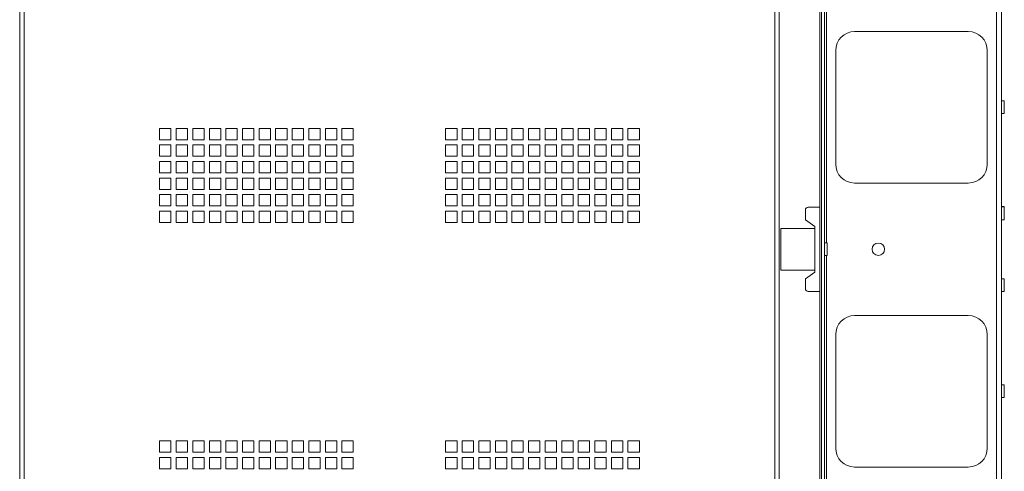
# Paper-space layout 'Sheet4' of a CAD drawing. Units: millimetres. Extents: x 109 to 3744, y 316 to 4882.
# Drawn here: x 2239 to 2759, y 1442 to 1680 of the extents above; entities that cross this region are included whole.
import ezdxf

# ---------------------------------------------------------------- set-up
doc = ezdxf.new("R2010")
doc.units = ezdxf.units.MM

psp = doc.layouts.new('Sheet4')

# ---------------------------------------------------------------- linework, layer by layer
at = {"color": 7, "linetype": 'Continuous', "lineweight": 0}
for p, q in [((2239.43, 2267.2), (2239.43, 1094.2)), ((2640.43, 1094.2), (2640.43, 2267.2)), ((2241.85, 2264.78), (2241.85, 1096.62)), ((2638.01, 1096.62), (2638.01, 2264.78)), ((2662.73, 1099.8), (2662.73, 2261.6)), ((2664.23, 1099.8), (2664.23, 2261.6)), ((2755.13, 2264.6), (2755.13, 1096.8)), ((2757.73, 2264.6), (2757.73, 1096.8)), ((2661.83, 1384.2), (2661.83, 1977.2)), ((2680.23, 1674.2), (2740.23, 1674.2)), ((2670.23, 1604.2), (2670.23, 1664.2)), ((2750.23, 1664.2), (2750.23, 1604.2)), ((2759.23, 1637.55), (2757.83, 1637.55)), ((2759.23, 1637.55), (2759.23, 1634.2)), ((2759.23, 1634.2), (2759.23, 1630.85)), ((2757.83, 1630.85), (2759.23, 1630.85)), ((2319.31, 1623.07), (2313.31, 1623.07)), ((2313.31, 1623.07), (2313.31, 1617.07)), ((2319.31, 1617.07), (2319.31, 1623.07)), ((2328.06, 1623.07), (2322.06, 1623.07)), ((2322.06, 1623.07), (2322.06, 1617.07)), ((2328.06, 1617.07), (2328.06, 1623.07)), ((2336.81, 1623.07), (2330.81, 1623.07)), ((2330.81, 1623.07), (2330.81, 1617.07)), ((2336.81, 1617.07), (2336.81, 1623.07)), ((2345.56, 1623.07), (2339.56, 1623.07)), ((2339.56, 1623.07), (2339.56, 1617.07)), ((2345.56, 1617.07), (2345.56, 1623.07)), ((2354.31, 1623.07), (2348.31, 1623.07)), ((2348.31, 1623.07), (2348.31, 1617.07)), ((2354.31, 1617.07), (2354.31, 1623.07)), ((2363.06, 1623.07), (2357.06, 1623.07)), ((2357.06, 1623.07), (2357.06, 1617.07)), ((2363.06, 1617.07), (2363.06, 1623.07)), ((2371.81, 1623.07), (2365.81, 1623.07)), ((2365.81, 1623.07), (2365.81, 1617.07)), ((2371.81, 1617.07), (2371.81, 1623.07)), ((2380.56, 1623.07), (2374.56, 1623.07)), ((2374.56, 1623.07), (2374.56, 1617.07)), ((2380.56, 1617.07), (2380.56, 1623.07)), ((2389.31, 1623.07), (2383.31, 1623.07)), ((2383.31, 1623.07), (2383.31, 1617.07)), ((2389.31, 1617.07), (2389.31, 1623.07)), ((2398.06, 1623.07), (2392.06, 1623.07)), ((2392.06, 1623.07), (2392.06, 1617.07)), ((2398.06, 1617.07), (2398.06, 1623.07)), ((2406.81, 1623.07), (2400.81, 1623.07)), ((2400.81, 1623.07), (2400.81, 1617.07)), ((2406.81, 1617.07), (2406.81, 1623.07)), ((2415.56, 1623.07), (2409.56, 1623.07)), ((2409.56, 1623.07), (2409.56, 1617.07)), ((2415.56, 1617.07), (2415.56, 1623.07)), ((2464.31, 1623.07), (2470.31, 1623.07)), ((2464.31, 1617.07), (2464.31, 1623.07)), ((2470.31, 1623.07), (2470.31, 1617.07)), ((2473.06, 1623.07), (2479.06, 1623.07)), ((2473.06, 1617.07), (2473.06, 1623.07)), ((2479.06, 1623.07), (2479.06, 1617.07)), ((2481.81, 1623.07), (2487.81, 1623.07)), ((2481.81, 1617.07), (2481.81, 1623.07)), ((2487.81, 1623.07), (2487.81, 1617.07)), ((2490.56, 1623.07), (2496.56, 1623.07)), ((2490.56, 1617.07), (2490.56, 1623.07)), ((2496.56, 1623.07), (2496.56, 1617.07)), ((2499.31, 1623.07), (2505.31, 1623.07)), ((2499.31, 1617.07), (2499.31, 1623.07)), ((2505.31, 1623.07), (2505.31, 1617.07)), ((2508.06, 1623.07), (2514.06, 1623.07)), ((2508.06, 1617.07), (2508.06, 1623.07)), ((2514.06, 1623.07), (2514.06, 1617.07)), ((2516.81, 1623.07), (2522.81, 1623.07)), ((2516.81, 1617.07), (2516.81, 1623.07)), ((2522.81, 1623.07), (2522.81, 1617.07)), ((2525.56, 1623.07), (2531.56, 1623.07)), ((2525.56, 1617.07), (2525.56, 1623.07)), ((2531.56, 1623.07), (2531.56, 1617.07)), ((2534.31, 1623.07), (2540.31, 1623.07)), ((2534.31, 1617.07), (2534.31, 1623.07)), ((2540.31, 1623.07), (2540.31, 1617.07)), ((2543.06, 1623.07), (2549.06, 1623.07)), ((2543.06, 1617.07), (2543.06, 1623.07)), ((2549.06, 1623.07), (2549.06, 1617.07)), ((2551.81, 1623.07), (2557.81, 1623.07)), ((2551.81, 1617.07), (2551.81, 1623.07)), ((2557.81, 1623.07), (2557.81, 1617.07)), ((2560.56, 1623.07), (2566.56, 1623.07)), ((2560.56, 1617.07), (2560.56, 1623.07)), ((2566.56, 1623.07), (2566.56, 1617.07)), ((2313.31, 1617.07), (2319.31, 1617.07)), ((2322.06, 1617.07), (2328.06, 1617.07)), ((2330.81, 1617.07), (2336.81, 1617.07)), ((2339.56, 1617.07), (2345.56, 1617.07)), ((2348.31, 1617.07), (2354.31, 1617.07)), ((2357.06, 1617.07), (2363.06, 1617.07)), ((2365.81, 1617.07), (2371.81, 1617.07)), ((2374.56, 1617.07), (2380.56, 1617.07)), ((2383.31, 1617.07), (2389.31, 1617.07)), ((2392.06, 1617.07), (2398.06, 1617.07)), ((2400.81, 1617.07), (2406.81, 1617.07)), ((2409.56, 1617.07), (2415.56, 1617.07)), ((2470.31, 1617.07), (2464.31, 1617.07)), ((2479.06, 1617.07), (2473.06, 1617.07)), ((2487.81, 1617.07), (2481.81, 1617.07)), ((2496.56, 1617.07), (2490.56, 1617.07)), ((2505.31, 1617.07), (2499.31, 1617.07)), ((2514.06, 1617.07), (2508.06, 1617.07)), ((2522.81, 1617.07), (2516.81, 1617.07)), ((2531.56, 1617.07), (2525.56, 1617.07)), ((2540.31, 1617.07), (2534.31, 1617.07)), ((2549.06, 1617.07), (2543.06, 1617.07)), ((2557.81, 1617.07), (2551.81, 1617.07)), ((2566.56, 1617.07), (2560.56, 1617.07)), ((2319.31, 1614.32), (2313.31, 1614.32)), ((2313.31, 1614.32), (2313.31, 1608.32)), ((2319.31, 1608.32), (2319.31, 1614.32)), ((2328.06, 1614.32), (2322.06, 1614.32)), ((2322.06, 1614.32), (2322.06, 1608.32)), ((2328.06, 1608.32), (2328.06, 1614.32)), ((2336.81, 1614.32), (2330.81, 1614.32)), ((2330.81, 1614.32), (2330.81, 1608.32)), ((2336.81, 1608.32), (2336.81, 1614.32)), ((2345.56, 1614.32), (2339.56, 1614.32)), ((2339.56, 1614.32), (2339.56, 1608.32)), ((2345.56, 1608.32), (2345.56, 1614.32)), ((2354.31, 1614.32), (2348.31, 1614.32)), ((2348.31, 1614.32), (2348.31, 1608.32)), ((2354.31, 1608.32), (2354.31, 1614.32)), ((2363.06, 1614.32), (2357.06, 1614.32)), ((2357.06, 1614.32), (2357.06, 1608.32)), ((2363.06, 1608.32), (2363.06, 1614.32)), ((2371.81, 1614.32), (2365.81, 1614.32)), ((2365.81, 1614.32), (2365.81, 1608.32)), ((2371.81, 1608.32), (2371.81, 1614.32)), ((2380.56, 1614.32), (2374.56, 1614.32)), ((2374.56, 1614.32), (2374.56, 1608.32)), ((2380.56, 1608.32), (2380.56, 1614.32)), ((2389.31, 1614.32), (2383.31, 1614.32)), ((2383.31, 1614.32), (2383.31, 1608.32)), ((2389.31, 1608.32), (2389.31, 1614.32)), ((2398.06, 1614.32), (2392.06, 1614.32)), ((2392.06, 1614.32), (2392.06, 1608.32)), ((2398.06, 1608.32), (2398.06, 1614.32)), ((2406.81, 1614.32), (2400.81, 1614.32)), ((2400.81, 1614.32), (2400.81, 1608.32)), ((2406.81, 1608.32), (2406.81, 1614.32)), ((2415.56, 1614.32), (2409.56, 1614.32)), ((2409.56, 1614.32), (2409.56, 1608.32)), ((2415.56, 1608.32), (2415.56, 1614.32)), ((2464.31, 1614.32), (2470.31, 1614.32)), ((2464.31, 1608.32), (2464.31, 1614.32)), ((2470.31, 1614.32), (2470.31, 1608.32)), ((2473.06, 1614.32), (2479.06, 1614.32)), ((2473.06, 1608.32), (2473.06, 1614.32)), ((2479.06, 1614.32), (2479.06, 1608.32)), ((2481.81, 1614.32), (2487.81, 1614.32)), ((2481.81, 1608.32), (2481.81, 1614.32)), ((2487.81, 1614.32), (2487.81, 1608.32)), ((2490.56, 1614.32), (2496.56, 1614.32)), ((2490.56, 1608.32), (2490.56, 1614.32)), ((2496.56, 1614.32), (2496.56, 1608.32)), ((2499.31, 1614.32), (2505.31, 1614.32)), ((2499.31, 1608.32), (2499.31, 1614.32)), ((2505.31, 1614.32), (2505.31, 1608.32)), ((2508.06, 1614.32), (2514.06, 1614.32)), ((2508.06, 1608.32), (2508.06, 1614.32)), ((2514.06, 1614.32), (2514.06, 1608.32)), ((2516.81, 1614.32), (2522.81, 1614.32)), ((2516.81, 1608.32), (2516.81, 1614.32)), ((2522.81, 1614.32), (2522.81, 1608.32)), ((2525.56, 1614.32), (2531.56, 1614.32)), ((2525.56, 1608.32), (2525.56, 1614.32)), ((2531.56, 1614.32), (2531.56, 1608.32)), ((2534.31, 1614.32), (2540.31, 1614.32)), ((2534.31, 1608.32), (2534.31, 1614.32)), ((2540.31, 1614.32), (2540.31, 1608.32)), ((2543.06, 1614.32), (2549.06, 1614.32)), ((2543.06, 1608.32), (2543.06, 1614.32)), ((2549.06, 1614.32), (2549.06, 1608.32)), ((2551.81, 1614.32), (2557.81, 1614.32)), ((2551.81, 1608.32), (2551.81, 1614.32)), ((2557.81, 1614.32), (2557.81, 1608.32)), ((2560.56, 1614.32), (2566.56, 1614.32)), ((2560.56, 1608.32), (2560.56, 1614.32)), ((2566.56, 1614.32), (2566.56, 1608.32)), ((2313.31, 1608.32), (2319.31, 1608.32)), ((2322.06, 1608.32), (2328.06, 1608.32)), ((2330.81, 1608.32), (2336.81, 1608.32)), ((2339.56, 1608.32), (2345.56, 1608.32)), ((2348.31, 1608.32), (2354.31, 1608.32)), ((2357.06, 1608.32), (2363.06, 1608.32)), ((2365.81, 1608.32), (2371.81, 1608.32)), ((2374.56, 1608.32), (2380.56, 1608.32)), ((2383.31, 1608.32), (2389.31, 1608.32)), ((2392.06, 1608.32), (2398.06, 1608.32)), ((2400.81, 1608.32), (2406.81, 1608.32)), ((2409.56, 1608.32), (2415.56, 1608.32)), ((2470.31, 1608.32), (2464.31, 1608.32)), ((2479.06, 1608.32), (2473.06, 1608.32)), ((2487.81, 1608.32), (2481.81, 1608.32)), ((2496.56, 1608.32), (2490.56, 1608.32)), ((2505.31, 1608.32), (2499.31, 1608.32)), ((2514.06, 1608.32), (2508.06, 1608.32)), ((2522.81, 1608.32), (2516.81, 1608.32)), ((2531.56, 1608.32), (2525.56, 1608.32)), ((2540.31, 1608.32), (2534.31, 1608.32)), ((2549.06, 1608.32), (2543.06, 1608.32)), ((2557.81, 1608.32), (2551.81, 1608.32)), ((2566.56, 1608.32), (2560.56, 1608.32)), ((2319.31, 1605.57), (2313.31, 1605.57)), ((2313.31, 1605.57), (2313.31, 1599.57)), ((2319.31, 1599.57), (2319.31, 1605.57)), ((2328.06, 1605.57), (2322.06, 1605.57)), ((2322.06, 1605.57), (2322.06, 1599.57)), ((2328.06, 1599.57), (2328.06, 1605.57)), ((2336.81, 1605.57), (2330.81, 1605.57)), ((2330.81, 1605.57), (2330.81, 1599.57)), ((2336.81, 1599.57), (2336.81, 1605.57)), ((2345.56, 1605.57), (2339.56, 1605.57)), ((2339.56, 1605.57), (2339.56, 1599.57)), ((2345.56, 1599.57), (2345.56, 1605.57)), ((2354.31, 1605.57), (2348.31, 1605.57)), ((2348.31, 1605.57), (2348.31, 1599.57)), ((2354.31, 1599.57), (2354.31, 1605.57)), ((2363.06, 1605.57), (2357.06, 1605.57)), ((2357.06, 1605.57), (2357.06, 1599.57)), ((2363.06, 1599.57), (2363.06, 1605.57)), ((2371.81, 1605.57), (2365.81, 1605.57)), ((2365.81, 1605.57), (2365.81, 1599.57)), ((2371.81, 1599.57), (2371.81, 1605.57)), ((2380.56, 1605.57), (2374.56, 1605.57)), ((2374.56, 1605.57), (2374.56, 1599.57)), ((2380.56, 1599.57), (2380.56, 1605.57)), ((2389.31, 1605.57), (2383.31, 1605.57)), ((2383.31, 1605.57), (2383.31, 1599.57)), ((2389.31, 1599.57), (2389.31, 1605.57)), ((2398.06, 1605.57), (2392.06, 1605.57)), ((2392.06, 1605.57), (2392.06, 1599.57)), ((2398.06, 1599.57), (2398.06, 1605.57)), ((2406.81, 1605.57), (2400.81, 1605.57)), ((2400.81, 1605.57), (2400.81, 1599.57)), ((2406.81, 1599.57), (2406.81, 1605.57)), ((2415.56, 1605.57), (2409.56, 1605.57)), ((2409.56, 1605.57), (2409.56, 1599.57)), ((2415.56, 1599.57), (2415.56, 1605.57)), ((2464.31, 1605.57), (2470.31, 1605.57)), ((2464.31, 1599.57), (2464.31, 1605.57)), ((2470.31, 1605.57), (2470.31, 1599.57)), ((2473.06, 1605.57), (2479.06, 1605.57)), ((2473.06, 1599.57), (2473.06, 1605.57)), ((2479.06, 1605.57), (2479.06, 1599.57)), ((2481.81, 1605.57), (2487.81, 1605.57)), ((2481.81, 1599.57), (2481.81, 1605.57)), ((2487.81, 1605.57), (2487.81, 1599.57)), ((2490.56, 1605.57), (2496.56, 1605.57)), ((2490.56, 1599.57), (2490.56, 1605.57)), ((2496.56, 1605.57), (2496.56, 1599.57)), ((2499.31, 1605.57), (2505.31, 1605.57)), ((2499.31, 1599.57), (2499.31, 1605.57)), ((2505.31, 1605.57), (2505.31, 1599.57)), ((2508.06, 1605.57), (2514.06, 1605.57)), ((2508.06, 1599.57), (2508.06, 1605.57)), ((2514.06, 1605.57), (2514.06, 1599.57)), ((2516.81, 1605.57), (2522.81, 1605.57)), ((2516.81, 1599.57), (2516.81, 1605.57)), ((2522.81, 1605.57), (2522.81, 1599.57)), ((2525.56, 1605.57), (2531.56, 1605.57)), ((2525.56, 1599.57), (2525.56, 1605.57)), ((2531.56, 1605.57), (2531.56, 1599.57)), ((2534.31, 1605.57), (2540.31, 1605.57)), ((2534.31, 1599.57), (2534.31, 1605.57)), ((2540.31, 1605.57), (2540.31, 1599.57)), ((2543.06, 1605.57), (2549.06, 1605.57)), ((2543.06, 1599.57), (2543.06, 1605.57)), ((2549.06, 1605.57), (2549.06, 1599.57)), ((2551.81, 1605.57), (2557.81, 1605.57)), ((2551.81, 1599.57), (2551.81, 1605.57)), ((2557.81, 1605.57), (2557.81, 1599.57)), ((2560.56, 1605.57), (2566.56, 1605.57)), ((2560.56, 1599.57), (2560.56, 1605.57)), ((2566.56, 1605.57), (2566.56, 1599.57)), ((2313.31, 1599.57), (2319.31, 1599.57)), ((2319.31, 1596.82), (2313.31, 1596.82)), ((2313.31, 1596.82), (2313.31, 1590.82)), ((2319.31, 1590.82), (2319.31, 1596.82)), ((2322.06, 1599.57), (2328.06, 1599.57)), ((2328.06, 1596.82), (2322.06, 1596.82)), ((2322.06, 1596.82), (2322.06, 1590.82)), ((2328.06, 1590.82), (2328.06, 1596.82)), ((2330.81, 1599.57), (2336.81, 1599.57)), ((2336.81, 1596.82), (2330.81, 1596.82)), ((2330.81, 1596.82), (2330.81, 1590.82)), ((2336.81, 1590.82), (2336.81, 1596.82)), ((2339.56, 1599.57), (2345.56, 1599.57)), ((2345.56, 1596.82), (2339.56, 1596.82)), ((2339.56, 1596.82), (2339.56, 1590.82)), ((2345.56, 1590.82), (2345.56, 1596.82)), ((2348.31, 1599.57), (2354.31, 1599.57)), ((2354.31, 1596.82), (2348.31, 1596.82)), ((2348.31, 1596.82), (2348.31, 1590.82)), ((2354.31, 1590.82), (2354.31, 1596.82)), ((2357.06, 1599.57), (2363.06, 1599.57)), ((2363.06, 1596.82), (2357.06, 1596.82)), ((2357.06, 1596.82), (2357.06, 1590.82)), ((2363.06, 1590.82), (2363.06, 1596.82)), ((2365.81, 1599.57), (2371.81, 1599.57)), ((2371.81, 1596.82), (2365.81, 1596.82)), ((2365.81, 1596.82), (2365.81, 1590.82)), ((2371.81, 1590.82), (2371.81, 1596.82)), ((2374.56, 1599.57), (2380.56, 1599.57)), ((2380.56, 1596.82), (2374.56, 1596.82)), ((2374.56, 1596.82), (2374.56, 1590.82)), ((2380.56, 1590.82), (2380.56, 1596.82)), ((2383.31, 1599.57), (2389.31, 1599.57)), ((2389.31, 1596.82), (2383.31, 1596.82)), ((2383.31, 1596.82), (2383.31, 1590.82)), ((2389.31, 1590.82), (2389.31, 1596.82)), ((2392.06, 1599.57), (2398.06, 1599.57)), ((2398.06, 1596.82), (2392.06, 1596.82)), ((2392.06, 1596.82), (2392.06, 1590.82)), ((2398.06, 1590.82), (2398.06, 1596.82)), ((2400.81, 1599.57), (2406.81, 1599.57)), ((2406.81, 1596.82), (2400.81, 1596.82)), ((2400.81, 1596.82), (2400.81, 1590.82)), ((2406.81, 1590.82), (2406.81, 1596.82)), ((2409.56, 1599.57), (2415.56, 1599.57)), ((2415.56, 1596.82), (2409.56, 1596.82)), ((2409.56, 1596.82), (2409.56, 1590.82)), ((2415.56, 1590.82), (2415.56, 1596.82)), ((2470.31, 1599.57), (2464.31, 1599.57)), ((2464.31, 1596.82), (2470.31, 1596.82)), ((2464.31, 1590.82), (2464.31, 1596.82)), ((2470.31, 1596.82), (2470.31, 1590.82)), ((2479.06, 1599.57), (2473.06, 1599.57)), ((2473.06, 1596.82), (2479.06, 1596.82)), ((2473.06, 1590.82), (2473.06, 1596.82)), ((2479.06, 1596.82), (2479.06, 1590.82)), ((2487.81, 1599.57), (2481.81, 1599.57)), ((2481.81, 1596.82), (2487.81, 1596.82)), ((2481.81, 1590.82), (2481.81, 1596.82)), ((2487.81, 1596.82), (2487.81, 1590.82)), ((2496.56, 1599.57), (2490.56, 1599.57)), ((2490.56, 1596.82), (2496.56, 1596.82)), ((2490.56, 1590.82), (2490.56, 1596.82)), ((2496.56, 1596.82), (2496.56, 1590.82)), ((2505.31, 1599.57), (2499.31, 1599.57)), ((2499.31, 1596.82), (2505.31, 1596.82)), ((2499.31, 1590.82), (2499.31, 1596.82)), ((2505.31, 1596.82), (2505.31, 1590.82)), ((2514.06, 1599.57), (2508.06, 1599.57)), ((2508.06, 1596.82), (2514.06, 1596.82)), ((2508.06, 1590.82), (2508.06, 1596.82)), ((2514.06, 1596.82), (2514.06, 1590.82)), ((2522.81, 1599.57), (2516.81, 1599.57)), ((2516.81, 1596.82), (2522.81, 1596.82)), ((2516.81, 1590.82), (2516.81, 1596.82)), ((2522.81, 1596.82), (2522.81, 1590.82)), ((2531.56, 1599.57), (2525.56, 1599.57)), ((2525.56, 1596.82), (2531.56, 1596.82)), ((2525.56, 1590.82), (2525.56, 1596.82)), ((2531.56, 1596.82), (2531.56, 1590.82)), ((2540.31, 1599.57), (2534.31, 1599.57)), ((2534.31, 1596.82), (2540.31, 1596.82)), ((2534.31, 1590.82), (2534.31, 1596.82)), ((2540.31, 1596.82), (2540.31, 1590.82)), ((2549.06, 1599.57), (2543.06, 1599.57)), ((2543.06, 1596.82), (2549.06, 1596.82)), ((2543.06, 1590.82), (2543.06, 1596.82)), ((2549.06, 1596.82), (2549.06, 1590.82)), ((2557.81, 1599.57), (2551.81, 1599.57)), ((2551.81, 1596.82), (2557.81, 1596.82)), ((2551.81, 1590.82), (2551.81, 1596.82)), ((2557.81, 1596.82), (2557.81, 1590.82)), ((2566.56, 1599.57), (2560.56, 1599.57)), ((2560.56, 1596.82), (2566.56, 1596.82)), ((2560.56, 1590.82), (2560.56, 1596.82)), ((2566.56, 1596.82), (2566.56, 1590.82)), ((2313.31, 1590.82), (2319.31, 1590.82)), ((2322.06, 1590.82), (2328.06, 1590.82)), ((2330.81, 1590.82), (2336.81, 1590.82)), ((2339.56, 1590.82), (2345.56, 1590.82)), ((2348.31, 1590.82), (2354.31, 1590.82)), ((2357.06, 1590.82), (2363.06, 1590.82)), ((2365.81, 1590.82), (2371.81, 1590.82)), ((2374.56, 1590.82), (2380.56, 1590.82)), ((2383.31, 1590.82), (2389.31, 1590.82)), ((2392.06, 1590.82), (2398.06, 1590.82)), ((2400.81, 1590.82), (2406.81, 1590.82)), ((2409.56, 1590.82), (2415.56, 1590.82)), ((2470.31, 1590.82), (2464.31, 1590.82)), ((2479.06, 1590.82), (2473.06, 1590.82)), ((2487.81, 1590.82), (2481.81, 1590.82)), ((2496.56, 1590.82), (2490.56, 1590.82)), ((2505.31, 1590.82), (2499.31, 1590.82)), ((2514.06, 1590.82), (2508.06, 1590.82)), ((2522.81, 1590.82), (2516.81, 1590.82)), ((2531.56, 1590.82), (2525.56, 1590.82)), ((2540.31, 1590.82), (2534.31, 1590.82)), ((2549.06, 1590.82), (2543.06, 1590.82)), ((2557.81, 1590.82), (2551.81, 1590.82)), ((2566.56, 1590.82), (2560.56, 1590.82)), ((2740.23, 1594.2), (2680.23, 1594.2)), ((2319.31, 1588.07), (2313.31, 1588.07)), ((2313.31, 1588.07), (2313.31, 1582.07)), ((2319.31, 1582.07), (2319.31, 1588.07)), ((2328.06, 1588.07), (2322.06, 1588.07)), ((2322.06, 1588.07), (2322.06, 1582.07)), ((2328.06, 1582.07), (2328.06, 1588.07)), ((2336.81, 1588.07), (2330.81, 1588.07)), ((2330.81, 1588.07), (2330.81, 1582.07)), ((2336.81, 1582.07), (2336.81, 1588.07)), ((2345.56, 1588.07), (2339.56, 1588.07)), ((2339.56, 1588.07), (2339.56, 1582.07)), ((2345.56, 1582.07), (2345.56, 1588.07)), ((2354.31, 1588.07), (2348.31, 1588.07)), ((2348.31, 1588.07), (2348.31, 1582.07)), ((2354.31, 1582.07), (2354.31, 1588.07)), ((2363.06, 1588.07), (2357.06, 1588.07)), ((2357.06, 1588.07), (2357.06, 1582.07)), ((2363.06, 1582.07), (2363.06, 1588.07)), ((2371.81, 1588.07), (2365.81, 1588.07)), ((2365.81, 1588.07), (2365.81, 1582.07)), ((2371.81, 1582.07), (2371.81, 1588.07)), ((2380.56, 1588.07), (2374.56, 1588.07)), ((2374.56, 1588.07), (2374.56, 1582.07)), ((2380.56, 1582.07), (2380.56, 1588.07)), ((2389.31, 1588.07), (2383.31, 1588.07)), ((2383.31, 1588.07), (2383.31, 1582.07)), ((2389.31, 1582.07), (2389.31, 1588.07)), ((2398.06, 1588.07), (2392.06, 1588.07)), ((2392.06, 1588.07), (2392.06, 1582.07)), ((2398.06, 1582.07), (2398.06, 1588.07)), ((2406.81, 1588.07), (2400.81, 1588.07)), ((2400.81, 1588.07), (2400.81, 1582.07)), ((2406.81, 1582.07), (2406.81, 1588.07)), ((2415.56, 1588.07), (2409.56, 1588.07)), ((2409.56, 1588.07), (2409.56, 1582.07)), ((2415.56, 1582.07), (2415.56, 1588.07)), ((2464.31, 1588.07), (2470.31, 1588.07)), ((2464.31, 1582.07), (2464.31, 1588.07)), ((2470.31, 1588.07), (2470.31, 1582.07)), ((2473.06, 1588.07), (2479.06, 1588.07)), ((2473.06, 1582.07), (2473.06, 1588.07)), ((2479.06, 1588.07), (2479.06, 1582.07)), ((2481.81, 1588.07), (2487.81, 1588.07)), ((2481.81, 1582.07), (2481.81, 1588.07)), ((2487.81, 1588.07), (2487.81, 1582.07)), ((2490.56, 1588.07), (2496.56, 1588.07)), ((2490.56, 1582.07), (2490.56, 1588.07)), ((2496.56, 1588.07), (2496.56, 1582.07)), ((2499.31, 1588.07), (2505.31, 1588.07)), ((2499.31, 1582.07), (2499.31, 1588.07)), ((2505.31, 1588.07), (2505.31, 1582.07)), ((2508.06, 1588.07), (2514.06, 1588.07)), ((2508.06, 1582.07), (2508.06, 1588.07)), ((2514.06, 1588.07), (2514.06, 1582.07)), ((2516.81, 1588.07), (2522.81, 1588.07)), ((2516.81, 1582.07), (2516.81, 1588.07)), ((2522.81, 1588.07), (2522.81, 1582.07)), ((2525.56, 1588.07), (2531.56, 1588.07)), ((2525.56, 1582.07), (2525.56, 1588.07)), ((2531.56, 1588.07), (2531.56, 1582.07)), ((2534.31, 1588.07), (2540.31, 1588.07)), ((2534.31, 1582.07), (2534.31, 1588.07)), ((2540.31, 1588.07), (2540.31, 1582.07)), ((2543.06, 1588.07), (2549.06, 1588.07)), ((2543.06, 1582.07), (2543.06, 1588.07)), ((2549.06, 1588.07), (2549.06, 1582.07)), ((2551.81, 1588.07), (2557.81, 1588.07)), ((2551.81, 1582.07), (2551.81, 1588.07)), ((2557.81, 1588.07), (2557.81, 1582.07)), ((2560.56, 1588.07), (2566.56, 1588.07)), ((2560.56, 1582.07), (2560.56, 1588.07)), ((2566.56, 1588.07), (2566.56, 1582.07)), ((2313.31, 1582.07), (2319.31, 1582.07)), ((2322.06, 1582.07), (2328.06, 1582.07)), ((2330.81, 1582.07), (2336.81, 1582.07)), ((2339.56, 1582.07), (2345.56, 1582.07)), ((2348.31, 1582.07), (2354.31, 1582.07)), ((2357.06, 1582.07), (2363.06, 1582.07)), ((2365.81, 1582.07), (2371.81, 1582.07)), ((2374.56, 1582.07), (2380.56, 1582.07)), ((2383.31, 1582.07), (2389.31, 1582.07)), ((2392.06, 1582.07), (2398.06, 1582.07)), ((2400.81, 1582.07), (2406.81, 1582.07)), ((2409.56, 1582.07), (2415.56, 1582.07)), ((2470.31, 1582.07), (2464.31, 1582.07)), ((2479.06, 1582.07), (2473.06, 1582.07)), ((2487.81, 1582.07), (2481.81, 1582.07)), ((2496.56, 1582.07), (2490.56, 1582.07)), ((2505.31, 1582.07), (2499.31, 1582.07)), ((2514.06, 1582.07), (2508.06, 1582.07)), ((2522.81, 1582.07), (2516.81, 1582.07)), ((2531.56, 1582.07), (2525.56, 1582.07)), ((2540.31, 1582.07), (2534.31, 1582.07)), ((2549.06, 1582.07), (2543.06, 1582.07)), ((2557.81, 1582.07), (2551.81, 1582.07)), ((2566.56, 1582.07), (2560.56, 1582.07)), ((2661.83, 1581.45), (2655.73, 1581.45)), ((2759.23, 1581.8), (2757.83, 1581.8)), ((2759.23, 1581.55), (2757.83, 1581.55)), ((2759.23, 1581.8), (2759.23, 1581.55)), ((2759.23, 1581.55), (2759.23, 1578.2)), ((2319.31, 1579.32), (2313.31, 1579.32)), ((2313.31, 1579.32), (2313.31, 1573.32)), ((2319.31, 1573.32), (2319.31, 1579.32)), ((2328.06, 1579.32), (2322.06, 1579.32)), ((2322.06, 1579.32), (2322.06, 1573.32)), ((2328.06, 1573.32), (2328.06, 1579.32)), ((2336.81, 1579.32), (2330.81, 1579.32)), ((2330.81, 1579.32), (2330.81, 1573.32)), ((2336.81, 1573.32), (2336.81, 1579.32)), ((2345.56, 1579.32), (2339.56, 1579.32)), ((2339.56, 1579.32), (2339.56, 1573.32)), ((2345.56, 1573.32), (2345.56, 1579.32)), ((2354.31, 1579.32), (2348.31, 1579.32)), ((2348.31, 1579.32), (2348.31, 1573.32)), ((2354.31, 1573.32), (2354.31, 1579.32)), ((2363.06, 1579.32), (2357.06, 1579.32)), ((2357.06, 1579.32), (2357.06, 1573.32)), ((2363.06, 1573.32), (2363.06, 1579.32)), ((2371.81, 1579.32), (2365.81, 1579.32)), ((2365.81, 1579.32), (2365.81, 1573.32)), ((2371.81, 1573.32), (2371.81, 1579.32)), ((2380.56, 1579.32), (2374.56, 1579.32)), ((2374.56, 1579.32), (2374.56, 1573.32)), ((2380.56, 1573.32), (2380.56, 1579.32)), ((2389.31, 1579.32), (2383.31, 1579.32)), ((2383.31, 1579.32), (2383.31, 1573.32)), ((2389.31, 1573.32), (2389.31, 1579.32)), ((2398.06, 1579.32), (2392.06, 1579.32)), ((2392.06, 1579.32), (2392.06, 1573.32)), ((2398.06, 1573.32), (2398.06, 1579.32)), ((2406.81, 1579.32), (2400.81, 1579.32)), ((2400.81, 1579.32), (2400.81, 1573.32)), ((2406.81, 1573.32), (2406.81, 1579.32)), ((2415.56, 1579.32), (2409.56, 1579.32)), ((2409.56, 1579.32), (2409.56, 1573.32)), ((2415.56, 1573.32), (2415.56, 1579.32)), ((2464.31, 1579.32), (2470.31, 1579.32)), ((2464.31, 1573.32), (2464.31, 1579.32)), ((2470.31, 1579.32), (2470.31, 1573.32)), ((2473.06, 1579.32), (2479.06, 1579.32)), ((2473.06, 1573.32), (2473.06, 1579.32)), ((2479.06, 1579.32), (2479.06, 1573.32)), ((2481.81, 1579.32), (2487.81, 1579.32)), ((2481.81, 1573.32), (2481.81, 1579.32)), ((2487.81, 1579.32), (2487.81, 1573.32)), ((2490.56, 1579.32), (2496.56, 1579.32)), ((2490.56, 1573.32), (2490.56, 1579.32)), ((2496.56, 1579.32), (2496.56, 1573.32)), ((2499.31, 1579.32), (2505.31, 1579.32)), ((2499.31, 1573.32), (2499.31, 1579.32)), ((2505.31, 1579.32), (2505.31, 1573.32)), ((2508.06, 1579.32), (2514.06, 1579.32)), ((2508.06, 1573.32), (2508.06, 1579.32)), ((2514.06, 1579.32), (2514.06, 1573.32)), ((2516.81, 1579.32), (2522.81, 1579.32)), ((2516.81, 1573.32), (2516.81, 1579.32)), ((2522.81, 1579.32), (2522.81, 1573.32)), ((2525.56, 1579.32), (2531.56, 1579.32)), ((2525.56, 1573.32), (2525.56, 1579.32)), ((2531.56, 1579.32), (2531.56, 1573.32)), ((2534.31, 1579.32), (2540.31, 1579.32)), ((2534.31, 1573.32), (2534.31, 1579.32)), ((2540.31, 1579.32), (2540.31, 1573.32)), ((2543.06, 1579.32), (2549.06, 1579.32)), ((2543.06, 1573.32), (2543.06, 1579.32)), ((2549.06, 1579.32), (2549.06, 1573.32)), ((2551.81, 1579.32), (2557.81, 1579.32)), ((2551.81, 1573.32), (2551.81, 1579.32)), ((2557.81, 1579.32), (2557.81, 1573.32)), ((2560.56, 1579.32), (2566.56, 1579.32)), ((2560.56, 1573.32), (2560.56, 1579.32)), ((2566.56, 1579.32), (2566.56, 1573.32)), ((2654.23, 1579.95), (2654.23, 1574.7)), ((2759.23, 1578.2), (2759.23, 1574.85)), ((2313.31, 1573.32), (2319.31, 1573.32)), ((2322.06, 1573.32), (2328.06, 1573.32)), ((2330.81, 1573.32), (2336.81, 1573.32)), ((2339.56, 1573.32), (2345.56, 1573.32)), ((2348.31, 1573.32), (2354.31, 1573.32)), ((2357.06, 1573.32), (2363.06, 1573.32)), ((2365.81, 1573.32), (2371.81, 1573.32)), ((2374.56, 1573.32), (2380.56, 1573.32)), ((2383.31, 1573.32), (2389.31, 1573.32)), ((2392.06, 1573.32), (2398.06, 1573.32)), ((2400.81, 1573.32), (2406.81, 1573.32)), ((2409.56, 1573.32), (2415.56, 1573.32)), ((2470.31, 1573.32), (2464.31, 1573.32)), ((2479.06, 1573.32), (2473.06, 1573.32)), ((2487.81, 1573.32), (2481.81, 1573.32)), ((2496.56, 1573.32), (2490.56, 1573.32)), ((2505.31, 1573.32), (2499.31, 1573.32)), ((2514.06, 1573.32), (2508.06, 1573.32)), ((2522.81, 1573.32), (2516.81, 1573.32)), ((2531.56, 1573.32), (2525.56, 1573.32)), ((2540.31, 1573.32), (2534.31, 1573.32)), ((2549.06, 1573.32), (2543.06, 1573.32)), ((2557.81, 1573.32), (2551.81, 1573.32)), ((2566.56, 1573.32), (2560.56, 1573.32)), ((2641.23, 1570.2), (2641.23, 1548.2)), ((2659.23, 1570.2), (2641.23, 1570.2)), ((2659.23, 1571.2), (2654.23, 1574.7)), ((2659.23, 1547.2), (2659.23, 1571.2)), ((2757.83, 1574.85), (2759.23, 1574.85)), ((2665.73, 1562.55), (2664.33, 1562.55)), ((2665.73, 1562.55), (2665.73, 1559.2)), ((2664.33, 1555.85), (2665.73, 1555.85)), ((2665.73, 1559.2), (2665.73, 1555.85)), ((2641.23, 1548.2), (2659.23, 1548.2)), ((2654.23, 1543.69), (2659.23, 1547.2)), ((2654.23, 1543.69), (2654.23, 1538.45)), ((2759.23, 1543.55), (2757.83, 1543.55)), ((2759.23, 1543.55), (2759.23, 1540.2)), ((2759.23, 1540.2), (2759.23, 1536.85)), ((2655.73, 1536.95), (2661.83, 1536.95)), ((2757.83, 1536.85), (2759.23, 1536.85)), ((2680.23, 1524.2), (2740.23, 1524.2)), ((2670.23, 1454.2), (2670.23, 1514.2)), ((2750.23, 1514.2), (2750.23, 1454.2)), ((2759.23, 1487.55), (2757.83, 1487.55)), ((2759.23, 1487.55), (2759.23, 1484.2)), ((2759.23, 1484.2), (2759.23, 1480.85)), ((2757.83, 1480.85), (2759.23, 1480.85)), ((2319.31, 1458.07), (2313.31, 1458.07)), ((2313.31, 1458.07), (2313.31, 1452.07)), ((2319.31, 1452.07), (2319.31, 1458.07)), ((2328.06, 1458.07), (2322.06, 1458.07)), ((2322.06, 1458.07), (2322.06, 1452.07)), ((2328.06, 1452.07), (2328.06, 1458.07)), ((2336.81, 1458.07), (2330.81, 1458.07)), ((2330.81, 1458.07), (2330.81, 1452.07)), ((2336.81, 1452.07), (2336.81, 1458.07)), ((2345.56, 1458.07), (2339.56, 1458.07)), ((2339.56, 1458.07), (2339.56, 1452.07)), ((2345.56, 1452.07), (2345.56, 1458.07)), ((2354.31, 1458.07), (2348.31, 1458.07)), ((2348.31, 1458.07), (2348.31, 1452.07)), ((2354.31, 1452.07), (2354.31, 1458.07)), ((2363.06, 1458.07), (2357.06, 1458.07)), ((2357.06, 1458.07), (2357.06, 1452.07)), ((2363.06, 1452.07), (2363.06, 1458.07)), ((2371.81, 1458.07), (2365.81, 1458.07)), ((2365.81, 1458.07), (2365.81, 1452.07)), ((2371.81, 1452.07), (2371.81, 1458.07)), ((2380.56, 1458.07), (2374.56, 1458.07)), ((2374.56, 1458.07), (2374.56, 1452.07)), ((2380.56, 1452.07), (2380.56, 1458.07)), ((2389.31, 1458.07), (2383.31, 1458.07)), ((2383.31, 1458.07), (2383.31, 1452.07)), ((2389.31, 1452.07), (2389.31, 1458.07)), ((2398.06, 1458.07), (2392.06, 1458.07)), ((2392.06, 1458.07), (2392.06, 1452.07)), ((2398.06, 1452.07), (2398.06, 1458.07)), ((2406.81, 1458.07), (2400.81, 1458.07)), ((2400.81, 1458.07), (2400.81, 1452.07)), ((2406.81, 1452.07), (2406.81, 1458.07)), ((2415.56, 1458.07), (2409.56, 1458.07)), ((2409.56, 1458.07), (2409.56, 1452.07)), ((2415.56, 1452.07), (2415.56, 1458.07)), ((2464.31, 1458.07), (2470.31, 1458.07)), ((2464.31, 1452.07), (2464.31, 1458.07)), ((2470.31, 1458.07), (2470.31, 1452.07)), ((2473.06, 1458.07), (2479.06, 1458.07)), ((2473.06, 1452.07), (2473.06, 1458.07)), ((2479.06, 1458.07), (2479.06, 1452.07)), ((2481.81, 1458.07), (2487.81, 1458.07)), ((2481.81, 1452.07), (2481.81, 1458.07)), ((2487.81, 1458.07), (2487.81, 1452.07)), ((2490.56, 1458.07), (2496.56, 1458.07)), ((2490.56, 1452.07), (2490.56, 1458.07)), ((2496.56, 1458.07), (2496.56, 1452.07)), ((2499.31, 1458.07), (2505.31, 1458.07)), ((2499.31, 1452.07), (2499.31, 1458.07)), ((2505.31, 1458.07), (2505.31, 1452.07)), ((2508.06, 1458.07), (2514.06, 1458.07)), ((2508.06, 1452.07), (2508.06, 1458.07)), ((2514.06, 1458.07), (2514.06, 1452.07)), ((2516.81, 1458.07), (2522.81, 1458.07)), ((2516.81, 1452.07), (2516.81, 1458.07)), ((2522.81, 1458.07), (2522.81, 1452.07)), ((2525.56, 1458.07), (2531.56, 1458.07)), ((2525.56, 1452.07), (2525.56, 1458.07)), ((2531.56, 1458.07), (2531.56, 1452.07)), ((2534.31, 1458.07), (2540.31, 1458.07)), ((2534.31, 1452.07), (2534.31, 1458.07)), ((2540.31, 1458.07), (2540.31, 1452.07)), ((2543.06, 1458.07), (2549.06, 1458.07)), ((2543.06, 1452.07), (2543.06, 1458.07)), ((2549.06, 1458.07), (2549.06, 1452.07)), ((2551.81, 1458.07), (2557.81, 1458.07)), ((2551.81, 1452.07), (2551.81, 1458.07)), ((2557.81, 1458.07), (2557.81, 1452.07)), ((2560.56, 1458.07), (2566.56, 1458.07)), ((2560.56, 1452.07), (2560.56, 1458.07)), ((2566.56, 1458.07), (2566.56, 1452.07)), ((2313.31, 1452.07), (2319.31, 1452.07)), ((2322.06, 1452.07), (2328.06, 1452.07)), ((2330.81, 1452.07), (2336.81, 1452.07)), ((2339.56, 1452.07), (2345.56, 1452.07)), ((2348.31, 1452.07), (2354.31, 1452.07)), ((2357.06, 1452.07), (2363.06, 1452.07)), ((2365.81, 1452.07), (2371.81, 1452.07)), ((2374.56, 1452.07), (2380.56, 1452.07)), ((2383.31, 1452.07), (2389.31, 1452.07)), ((2392.06, 1452.07), (2398.06, 1452.07)), ((2400.81, 1452.07), (2406.81, 1452.07)), ((2409.56, 1452.07), (2415.56, 1452.07)), ((2470.31, 1452.07), (2464.31, 1452.07)), ((2479.06, 1452.07), (2473.06, 1452.07)), ((2487.81, 1452.07), (2481.81, 1452.07)), ((2496.56, 1452.07), (2490.56, 1452.07)), ((2505.31, 1452.07), (2499.31, 1452.07)), ((2514.06, 1452.07), (2508.06, 1452.07)), ((2522.81, 1452.07), (2516.81, 1452.07)), ((2531.56, 1452.07), (2525.56, 1452.07)), ((2540.31, 1452.07), (2534.31, 1452.07)), ((2549.06, 1452.07), (2543.06, 1452.07)), ((2557.81, 1452.07), (2551.81, 1452.07)), ((2566.56, 1452.07), (2560.56, 1452.07)), ((2319.31, 1449.32), (2313.31, 1449.32)), ((2313.31, 1449.32), (2313.31, 1443.32)), ((2319.31, 1443.32), (2319.31, 1449.32)), ((2328.06, 1449.32), (2322.06, 1449.32)), ((2322.06, 1449.32), (2322.06, 1443.32)), ((2328.06, 1443.32), (2328.06, 1449.32)), ((2336.81, 1449.32), (2330.81, 1449.32)), ((2330.81, 1449.32), (2330.81, 1443.32)), ((2336.81, 1443.32), (2336.81, 1449.32)), ((2345.56, 1449.32), (2339.56, 1449.32)), ((2339.56, 1449.32), (2339.56, 1443.32)), ((2345.56, 1443.32), (2345.56, 1449.32)), ((2354.31, 1449.32), (2348.31, 1449.32)), ((2348.31, 1449.32), (2348.31, 1443.32)), ((2354.31, 1443.32), (2354.31, 1449.32)), ((2363.06, 1449.32), (2357.06, 1449.32)), ((2357.06, 1449.32), (2357.06, 1443.32)), ((2363.06, 1443.32), (2363.06, 1449.32)), ((2371.81, 1449.32), (2365.81, 1449.32)), ((2365.81, 1449.32), (2365.81, 1443.32)), ((2371.81, 1443.32), (2371.81, 1449.32)), ((2380.56, 1449.32), (2374.56, 1449.32)), ((2374.56, 1449.32), (2374.56, 1443.32)), ((2380.56, 1443.32), (2380.56, 1449.32)), ((2389.31, 1449.32), (2383.31, 1449.32)), ((2383.31, 1449.32), (2383.31, 1443.32)), ((2389.31, 1443.32), (2389.31, 1449.32)), ((2398.06, 1449.32), (2392.06, 1449.32)), ((2392.06, 1449.32), (2392.06, 1443.32)), ((2398.06, 1443.32), (2398.06, 1449.32)), ((2406.81, 1449.32), (2400.81, 1449.32)), ((2400.81, 1449.32), (2400.81, 1443.32)), ((2406.81, 1443.32), (2406.81, 1449.32)), ((2415.56, 1449.32), (2409.56, 1449.32)), ((2409.56, 1449.32), (2409.56, 1443.32)), ((2415.56, 1443.32), (2415.56, 1449.32)), ((2464.31, 1449.32), (2470.31, 1449.32)), ((2464.31, 1443.32), (2464.31, 1449.32)), ((2470.31, 1449.32), (2470.31, 1443.32)), ((2473.06, 1449.32), (2479.06, 1449.32)), ((2473.06, 1443.32), (2473.06, 1449.32)), ((2479.06, 1449.32), (2479.06, 1443.32)), ((2481.81, 1449.32), (2487.81, 1449.32)), ((2481.81, 1443.32), (2481.81, 1449.32)), ((2487.81, 1449.32), (2487.81, 1443.32)), ((2490.56, 1449.32), (2496.56, 1449.32)), ((2490.56, 1443.32), (2490.56, 1449.32)), ((2496.56, 1449.32), (2496.56, 1443.32)), ((2499.31, 1449.32), (2505.31, 1449.32)), ((2499.31, 1443.32), (2499.31, 1449.32)), ((2505.31, 1449.32), (2505.31, 1443.32)), ((2508.06, 1449.32), (2514.06, 1449.32)), ((2508.06, 1443.32), (2508.06, 1449.32)), ((2514.06, 1449.32), (2514.06, 1443.32)), ((2516.81, 1449.32), (2522.81, 1449.32)), ((2516.81, 1443.32), (2516.81, 1449.32)), ((2522.81, 1449.32), (2522.81, 1443.32)), ((2525.56, 1449.32), (2531.56, 1449.32)), ((2525.56, 1443.32), (2525.56, 1449.32)), ((2531.56, 1449.32), (2531.56, 1443.32)), ((2534.31, 1449.32), (2540.31, 1449.32)), ((2534.31, 1443.32), (2534.31, 1449.32)), ((2540.31, 1449.32), (2540.31, 1443.32)), ((2543.06, 1449.32), (2549.06, 1449.32)), ((2543.06, 1443.32), (2543.06, 1449.32)), ((2549.06, 1449.32), (2549.06, 1443.32)), ((2551.81, 1449.32), (2557.81, 1449.32)), ((2551.81, 1443.32), (2551.81, 1449.32)), ((2557.81, 1449.32), (2557.81, 1443.32)), ((2560.56, 1449.32), (2566.56, 1449.32)), ((2560.56, 1443.32), (2560.56, 1449.32)), ((2566.56, 1449.32), (2566.56, 1443.32)), ((2313.31, 1443.32), (2319.31, 1443.32)), ((2322.06, 1443.32), (2328.06, 1443.32)), ((2330.81, 1443.32), (2336.81, 1443.32)), ((2339.56, 1443.32), (2345.56, 1443.32)), ((2348.31, 1443.32), (2354.31, 1443.32)), ((2357.06, 1443.32), (2363.06, 1443.32)), ((2365.81, 1443.32), (2371.81, 1443.32)), ((2374.56, 1443.32), (2380.56, 1443.32)), ((2383.31, 1443.32), (2389.31, 1443.32)), ((2392.06, 1443.32), (2398.06, 1443.32)), ((2400.81, 1443.32), (2406.81, 1443.32)), ((2409.56, 1443.32), (2415.56, 1443.32)), ((2470.31, 1443.32), (2464.31, 1443.32)), ((2479.06, 1443.32), (2473.06, 1443.32)), ((2487.81, 1443.32), (2481.81, 1443.32)), ((2496.56, 1443.32), (2490.56, 1443.32)), ((2505.31, 1443.32), (2499.31, 1443.32)), ((2514.06, 1443.32), (2508.06, 1443.32)), ((2522.81, 1443.32), (2516.81, 1443.32)), ((2531.56, 1443.32), (2525.56, 1443.32)), ((2540.31, 1443.32), (2534.31, 1443.32)), ((2549.06, 1443.32), (2543.06, 1443.32)), ((2557.81, 1443.32), (2551.81, 1443.32)), ((2566.56, 1443.32), (2560.56, 1443.32)), ((2740.23, 1444.2), (2680.23, 1444.2))]:
    psp.add_line(p, q, dxfattribs=at)
at = {"color": 8, "linetype": 'Continuous', "lineweight": 0}
for p, q in [((2665.33, 1562.55), (2665.33, 1853.85)), ((2757.83, 1637.55), (2757.83, 1634.2)), ((2757.83, 1634.2), (2757.83, 1630.85)), ((2757.83, 1581.8), (2757.83, 1581.55)), ((2757.83, 1581.55), (2757.83, 1578.2)), ((2757.83, 1578.2), (2757.83, 1574.85)), ((2664.33, 1562.55), (2664.33, 1559.2)), ((2664.33, 1559.2), (2664.33, 1555.85)), ((2665.33, 1167.55), (2665.33, 1555.85)), ((2757.83, 1543.55), (2757.83, 1540.2)), ((2757.83, 1540.2), (2757.83, 1536.85)), ((2757.83, 1487.55), (2757.83, 1484.2)), ((2757.83, 1484.2), (2757.83, 1480.85))]:
    psp.add_line(p, q, dxfattribs=at)
at = {"color": 7, "linetype": 'Continuous', "lineweight": 0}
psp.add_circle((2692.73, 1559.2), 3.25, dxfattribs=at)
for centre, radius, start, end in [((2680.23, 1664.2), 10, 90, 180), ((2740.23, 1664.2), 10, 0, 90), ((2757.83, 1637.65), 0.1, 180, 270), ((2757.83, 1630.75), 0.1, 90, 180), ((2680.23, 1604.2), 10, 180, 270), ((2740.23, 1604.2), 10, 270, 0), ((2655.73, 1579.95), 1.5, 90, 180), ((2757.83, 1581.9), 0.1, 180, 270), ((2757.83, 1581.65), 0.1, 180, 270), ((2757.83, 1574.75), 0.1, 90, 180), ((2664.33, 1562.65), 0.1, 180, 270), ((2664.33, 1555.75), 0.1, 90, 180), ((2757.83, 1543.65), 0.1, 180, 270), ((2655.73, 1538.45), 1.5, 180, 270), ((2757.83, 1536.75), 0.1, 90, 180), ((2680.23, 1514.2), 10, 90, 180), ((2740.23, 1514.2), 10, 360, 90), ((2757.83, 1487.65), 0.1, 180, 270), ((2757.83, 1480.75), 0.1, 90, 180), ((2680.23, 1454.2), 10, 180, 270), ((2740.23, 1454.2), 10, 270, 0)]:
    psp.add_arc(centre, radius, start, end, dxfattribs=at)

doc.saveas('drawing.dxf')
